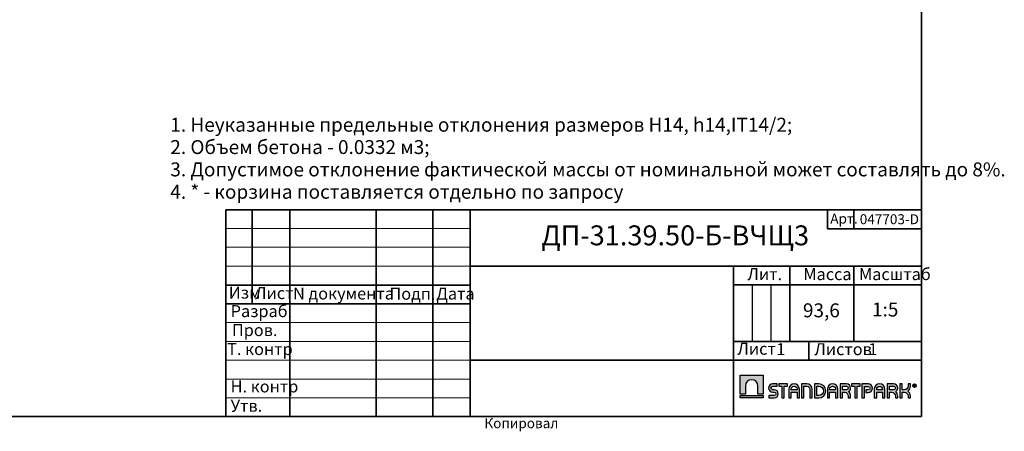
# Model space of a CAD drawing. Units: millimetres. Extents: x 8 to 437, y 1 to 291.
# Drawn here: x 175 to 437, y 1 to 110 of the extents above; entities that cross this region are included whole.
import ezdxf

# ---------------------------------------------------------------- set-up
doc = ezdxf.new("R2010")
doc.units = ezdxf.units.MM
doc.layers.add('FORMAT', color=7, linetype='Continuous')
doc.layers.add('STANDARTPARK', color=136, linetype='Continuous')
doc.styles.add('SLDTEXTSTYLE0', font='TXT', dxfattribs={"width": 0.7})
doc.styles.add('SLDTEXTSTYLE1', font='TXT', dxfattribs={"width": 0.7, "bigfont": 'bigfont'})

# ---------------------------------------------------------------- blocks, each defined once
blk = doc.blocks.new('SW_NOTE_0')
at = {"layer": 'FORMAT', "color": 0, "char_height": 3.7042, "attachment_point": 1, "style": 'SLDTEXTSTYLE1'}
for s, insert in [('1. Неуказанные предельные отклонения размеров H14, h14,IT14/2;', (0, 4.76)), ('2. Объем бетона - 0.0332 м3;', (0, -1.18)), ('3. Допустимое отклонение фактической массы от номинальной может составлять до 8%.', (0, -7.12)), ('4. * - корзина поставляется отдельно по запросу', (0, -13.06))]:
    blk.add_mtext(s, dxfattribs=dict(at, insert=insert))

msp = doc.modelspace()

# ---------------------------------------------------------------- hatches: boundary and pattern name
at = {"layer": 'STANDARTPARK'}
h = msp.add_hatch(color=256, dxfattribs=at)
edge = h.paths.add_edge_path(flags=0)
edge.add_spline(control_points=[(369.831692, 14.779059), (370.745881, 14.779059), (371.49399, 14.039785), (371.49399, 13.136293)], knot_values=[4, 4, 4, 4, 5, 5, 5, 5], weights=[1, 1, 1, 1], degree=3, periodic=0)
edge.add_line((371.49399, 13.136293), (371.49399, 11.010333))
edge.add_line((371.49399, 11.010333), (372.859047, 11.010333))
edge.add_line((372.859047, 11.010333), (372.859047, 16.021172))
edge.add_line((372.859047, 16.021172), (366.804337, 16.021172))
edge.add_line((366.804337, 16.021172), (366.804337, 11.010333))
edge.add_line((366.804337, 11.010333), (368.169394, 11.010333))
edge.add_line((368.169394, 11.010333), (368.169394, 13.136293))
edge.add_spline(control_points=[(368.169394, 13.136293), (368.169394, 14.039785), (368.917227, 14.779059), (369.831692, 14.779059)], knot_values=[5, 5, 5, 5, 6, 6, 6, 6], weights=[1, 1, 1, 1], degree=3, periodic=0)
h = msp.add_hatch(color=256, dxfattribs=at)
edge = h.paths.add_edge_path(flags=0)
edge.add_line((376.59848, 13.087964), (376.59848, 13.708504))
edge.add_line((376.59848, 13.708504), (375.412109, 13.708504))
edge.add_spline(control_points=[(375.412109, 13.708504), (374.808239, 13.708504), (374.316763, 13.220881), (374.316763, 12.622132)], knot_values=[7, 7, 7, 7, 8, 8, 8, 8], weights=[1, 1, 1, 1], degree=3, periodic=0)
edge.add_spline(control_points=[(374.316763, 12.622132), (374.316763, 12.023391), (374.808239, 11.518853), (375.412109, 11.518853)], knot_values=[8, 8, 8, 8, 9, 9, 9, 9], weights=[1, 1, 1, 1], degree=3, periodic=0)
edge.add_line((375.412109, 11.518853), (375.704424, 11.518853))
edge.add_line((375.704424, 11.518853), (375.813404, 11.518853))
edge.add_spline(control_points=[(375.813404, 11.518853), (376.075386, 11.518853), (376.28821, 11.309866), (376.28821, 11.053022)], knot_values=[11, 11, 11, 11, 12, 12, 12, 12], weights=[1, 1, 1, 1], degree=3, periodic=0)
edge.add_spline(control_points=[(376.28821, 11.053022), (376.28821, 10.796169), (376.075386, 10.58719), (375.813404, 10.58719)], knot_values=[12, 12, 12, 12, 13, 13, 13, 13], weights=[1, 1, 1, 1], degree=3, periodic=0)
edge.add_line((375.813404, 10.58719), (374.419761, 10.58719))
edge.add_line((374.419761, 10.58719), (374.419761, 9.966649))
edge.add_line((374.419761, 9.966649), (375.813404, 9.966649))
edge.add_spline(control_points=[(375.813404, 9.966649), (376.417274, 9.966649), (376.90875, 10.454281), (376.90875, 11.053022)], knot_values=[16, 16, 16, 16, 17, 17, 17, 17], weights=[1, 1, 1, 1], degree=3, periodic=0)
edge.add_spline(control_points=[(376.90875, 11.053022), (376.90875, 11.651763), (376.417274, 12.1563), (375.813404, 12.1563)], knot_values=[17, 17, 17, 17, 18, 18, 18, 18], weights=[1, 1, 1, 1], degree=3, periodic=0)
edge.add_line((375.813404, 12.1563), (375.704424, 12.1563))
edge.add_line((375.704424, 12.1563), (375.412109, 12.1563))
edge.add_spline(control_points=[(375.412109, 12.1563), (375.150127, 12.1563), (374.937304, 12.365287), (374.937304, 12.622132)], knot_values=[2, 2, 2, 2, 3, 3, 3, 3], weights=[1, 1, 1, 1], degree=3, periodic=0)
edge.add_spline(control_points=[(374.937304, 12.622132), (374.937304, 12.878985), (375.150127, 13.087964), (375.412109, 13.087964)], knot_values=[3, 3, 3, 3, 4, 4, 4, 4], weights=[1, 1, 1, 1], degree=3, periodic=0)
edge.add_line((375.412109, 13.087964), (376.59848, 13.087964))
for points in [[(379.369478, 13.705635), (377.032076, 13.705635), (377.032076, 13.093125), (377.894733, 13.093125), (377.894733, 9.958399), (378.507243, 9.958399), (378.507243, 13.093125), (379.369478, 13.093125)], [(396.390379, 13.093125), (397.253036, 13.093125), (397.253036, 9.958399), (397.865538, 9.958399), (397.865538, 13.093125), (398.727773, 13.093125), (398.727773, 13.705635), (396.390379, 13.705635)], [(366.804337, 9.966649), (372.859047, 9.966649), (372.859047, 10.592863), (366.804337, 10.592863)]]:
    msp.add_hatch(color=256, dxfattribs=at).paths.add_polyline_path(points, flags=0)
h = msp.add_hatch(color=256, dxfattribs=at)
edge = h.paths.add_edge_path(flags=0)
edge.add_line((382.521045, 9.958399), (382.521045, 12.305977))
edge.add_spline(control_points=[(382.521045, 12.305977), (382.521045, 13.077519), (381.892929, 13.705635), (381.120972, 13.705635)], knot_values=[8, 8, 8, 8, 9, 9, 9, 9], weights=[1, 1, 1, 1], degree=3, periodic=0)
edge.add_spline(control_points=[(381.120972, 13.705635), (380.34943, 13.705635), (379.721314, 13.077519), (379.721314, 12.305977)], knot_values=[0, 0, 0, 0, 1, 1, 1, 1], weights=[1, 1, 1, 1], degree=3, periodic=0)
edge.add_line((379.721314, 12.305977), (379.721314, 9.958399))
edge.add_line((379.721314, 9.958399), (380.333824, 9.958399))
edge.add_line((380.333824, 9.958399), (380.333824, 11.528802))
edge.add_spline(control_points=[(380.333824, 11.528802), (380.893916, 11.532281), (381.70479, 11.533468), (381.908543, 11.529908)], knot_values=[4, 4, 4, 4, 5, 5, 5, 5], weights=[1, 1, 1, 1], degree=3, periodic=0)
edge.add_line((381.908543, 11.529908), (381.908543, 9.958399))
edge.add_line((381.908543, 9.958399), (382.521045, 9.958399))
edge = h.paths.add_edge_path(flags=0)
edge.add_line((380.333824, 12.143255), (380.333824, 12.305977))
edge.add_spline(control_points=[(380.333824, 12.305977), (380.333824, 12.740053), (380.686904, 13.093125), (381.120972, 13.093125)], knot_values=[2, 2, 2, 2, 3, 3, 3, 3], weights=[1, 1, 1, 1], degree=3, periodic=0)
edge.add_spline(control_points=[(381.120972, 13.093125), (381.555463, 13.093125), (381.908543, 12.740053), (381.908543, 12.305977)], knot_values=[3, 3, 3, 3, 4, 4, 4, 4], weights=[1, 1, 1, 1], degree=3, periodic=0)
edge.add_line((381.908543, 12.305977), (381.908543, 12.142255))
edge.add_spline(control_points=[(381.908543, 12.142255), (381.714706, 12.148741), (380.948016, 12.14853), (380.333824, 12.143255)], knot_values=[0, 0, 0, 0, 1, 1, 1, 1], weights=[1, 1, 1, 1], degree=3, periodic=0)
h = msp.add_hatch(color=256, dxfattribs=at)
edge = h.paths.add_edge_path(flags=0)
edge.add_line((385.913038, 9.958399), (385.913038, 12.305977))
edge.add_spline(control_points=[(385.913038, 12.305977), (385.913038, 13.077519), (385.284922, 13.705635), (384.51338, 13.705635)], knot_values=[11, 11, 11, 11, 12, 12, 12, 12], weights=[1, 1, 1, 1], degree=3, periodic=0)
edge.add_line((384.51338, 13.705635), (383.721591, 13.705635))
edge.add_line((383.721591, 13.705635), (383.419985, 13.705635))
edge.add_line((383.419985, 13.705635), (383.11373, 13.705635))
edge.add_line((383.11373, 13.705635), (383.11373, 9.958399))
edge.add_line((383.11373, 9.958399), (383.726232, 9.958399))
edge.add_line((383.726232, 9.958399), (383.72233, 13.093125))
edge.add_line((383.72233, 13.093125), (384.51338, 13.093125))
edge.add_spline(control_points=[(384.51338, 13.093125), (384.947456, 13.093125), (385.300528, 12.740053), (385.300528, 12.305977)], knot_values=[7, 7, 7, 7, 8, 8, 8, 8], weights=[1, 1, 1, 1], degree=3, periodic=0)
edge.add_line((385.300528, 12.305977), (385.300528, 9.958399))
edge.add_line((385.300528, 9.958399), (385.913038, 9.958399))
h = msp.add_hatch(color=256, dxfattribs=at)
edge = h.paths.add_edge_path(flags=0)
edge.add_spline(control_points=[(387.692379, 9.958399), (388.722034, 9.958399), (389.559641, 10.796055), (389.559641, 11.825653)], knot_values=[5, 5, 5, 5, 6, 6, 6, 6], weights=[1, 1, 1, 1], degree=3, periodic=0)
edge.add_spline(control_points=[(389.559641, 11.825653), (389.559641, 12.854828), (388.722034, 13.698043), (387.692379, 13.698043)], knot_values=[6, 6, 6, 6, 7, 7, 7, 7], weights=[1, 1, 1, 1], degree=3, periodic=0)
edge.add_line((387.692379, 13.698043), (386.505715, 13.698043))
edge.add_line((386.505715, 13.698043), (386.505715, 9.958399))
edge.add_line((386.505715, 9.958399), (386.829673, 9.958399))
edge.add_line((386.829673, 9.958399), (387.126069, 9.958399))
edge.add_line((387.126069, 9.958399), (387.692379, 9.958399))
edge = h.paths.add_edge_path(flags=0)
edge.add_line((387.126069, 13.066205), (387.692379, 13.066205))
edge.add_spline(control_points=[(387.692379, 13.066205), (388.376927, 13.066205), (388.933305, 12.509779), (388.933305, 11.825653)], knot_values=[3, 3, 3, 3, 4, 4, 4, 4], weights=[1, 1, 1, 1], degree=3, periodic=0)
edge.add_spline(control_points=[(388.933305, 11.825653), (388.933305, 11.141137), (388.376927, 10.584702), (387.692379, 10.584702)], knot_values=[4, 4, 4, 4, 5, 5, 5, 5], weights=[1, 1, 1, 1], degree=3, periodic=0)
edge.add_line((387.692379, 10.584702), (387.126069, 10.584702))
edge.add_line((387.126069, 10.584702), (387.126069, 13.066205))
h = msp.add_hatch(color=256, dxfattribs=at)
edge = h.paths.add_edge_path(flags=0)
edge.add_spline(control_points=[(392.763666, 12.305977), (392.763666, 13.077519), (392.13555, 13.705635), (391.363585, 13.705635)], knot_values=[8, 8, 8, 8, 9, 9, 9, 9], weights=[1, 1, 1, 1], degree=3, periodic=0)
edge.add_spline(control_points=[(391.363585, 13.705635), (390.592051, 13.705635), (389.963935, 13.077519), (389.963935, 12.305977)], knot_values=[0, 0, 0, 0, 1, 1, 1, 1], weights=[1, 1, 1, 1], degree=3, periodic=0)
edge.add_line((389.963935, 12.305977), (389.963935, 9.958399))
edge.add_line((389.963935, 9.958399), (390.576445, 9.958399))
edge.add_line((390.576445, 9.958399), (390.576445, 11.527721))
edge.add_spline(control_points=[(390.576445, 11.527721), (391.100783, 11.53207), (391.926108, 11.533833), (392.151156, 11.529908)], knot_values=[4, 4, 4, 4, 5, 5, 5, 5], weights=[1, 1, 1, 1], degree=3, periodic=0)
edge.add_line((392.151156, 11.529908), (392.151156, 9.958399))
edge.add_line((392.151156, 9.958399), (392.763666, 9.958399))
edge.add_line((392.763666, 9.958399), (392.763666, 12.305977))
edge = h.paths.add_edge_path(flags=0)
edge.add_line((390.576445, 12.141621), (390.576445, 12.305977))
edge.add_spline(control_points=[(390.576445, 12.305977), (390.576445, 12.740053), (390.929517, 13.093125), (391.363585, 13.093125)], knot_values=[2, 2, 2, 2, 3, 3, 3, 3], weights=[1, 1, 1, 1], degree=3, periodic=0)
edge.add_spline(control_points=[(391.363585, 13.093125), (391.798084, 13.093125), (392.151156, 12.740053), (392.151156, 12.305977)], knot_values=[3, 3, 3, 3, 4, 4, 4, 4], weights=[1, 1, 1, 1], degree=3, periodic=0)
edge.add_line((392.151156, 12.305977), (392.151156, 12.142255))
edge.add_spline(control_points=[(392.151156, 12.142255), (391.938974, 12.149351), (391.18789, 12.148424), (390.576445, 12.141621)], knot_values=[0, 0, 0, 0, 1, 1, 1, 1], weights=[1, 1, 1, 1], degree=3, periodic=0)
h = msp.add_hatch(color=256, dxfattribs=at)
edge = h.paths.add_edge_path(flags=0)
edge.add_line((396.145531, 9.958399), (396.145531, 10.445356))
edge.add_spline(control_points=[(396.145531, 10.445356), (396.145531, 10.925038), (395.941364, 11.355993), (395.61813, 11.663012)], knot_values=[12, 12, 12, 12, 13, 13, 13, 13], weights=[1, 1, 1, 1], degree=3, periodic=0)
edge.add_spline(control_points=[(395.61813, 11.663012), (395.933033, 11.856426), (396.145531, 12.201012), (396.145531, 12.596829)], knot_values=[13, 13, 13, 13, 14, 14, 14, 14], weights=[1, 1, 1, 1], degree=3, periodic=0)
edge.add_spline(control_points=[(396.145531, 12.596829), (396.145531, 13.202528), (395.652617, 13.695451), (395.046853, 13.695451)], knot_values=[0, 0, 0, 0, 1, 1, 1, 1], weights=[1, 1, 1, 1], degree=3, periodic=0)
edge.add_line((395.046853, 13.695451), (393.356343, 13.695451))
edge.add_line((393.356343, 13.695451), (393.356343, 13.273006))
edge.add_line((393.356343, 13.273006), (393.356343, 13.075244))
edge.add_line((393.356343, 13.075244), (393.356343, 9.958399))
edge.add_line((393.356343, 9.958399), (393.97655, 9.958399))
edge.add_line((393.97655, 9.958399), (393.97655, 11.498233))
edge.add_line((393.97655, 11.498233), (394.567334, 11.498233))
edge.add_spline(control_points=[(394.567334, 11.498233), (395.103701, 11.444368), (395.525324, 10.995662), (395.525324, 10.445356)], knot_values=[8, 8, 8, 8, 9, 9, 9, 9], weights=[1, 1, 1, 1], degree=3, periodic=0)
edge.add_line((395.525324, 10.445356), (395.525324, 9.958399))
edge.add_line((395.525324, 9.958399), (396.145531, 9.958399))
edge = h.paths.add_edge_path(flags=0)
edge.add_line((395.046853, 12.11844), (394.567228, 12.11844))
edge.add_spline(control_points=[(394.567228, 12.11844), (394.532318, 12.120675), (394.028334, 12.12877), (393.97655, 12.129063)], knot_values=[1, 1, 1, 1, 2, 2, 2, 2], weights=[1, 1, 1, 1], degree=3, periodic=0)
edge.add_line((393.97655, 12.129063), (393.97655, 13.075244))
edge.add_line((393.97655, 13.075244), (395.046853, 13.075244))
edge.add_spline(control_points=[(395.046853, 13.075244), (395.310924, 13.075244), (395.525324, 12.860819), (395.525324, 12.596829)], knot_values=[4, 4, 4, 4, 5, 5, 5, 5], weights=[1, 1, 1, 1], degree=3, periodic=0)
edge.add_spline(control_points=[(395.525324, 12.596829), (395.525324, 12.332865), (395.310924, 12.11844), (395.046853, 12.11844)], knot_values=[5, 5, 5, 5, 6, 6, 6, 6], weights=[1, 1, 1, 1], degree=3, periodic=0)
h = msp.add_hatch(color=256, dxfattribs=at)
edge = h.paths.add_edge_path(flags=0)
edge.add_spline(control_points=[(400.861446, 13.034067), (401.113219, 13.034067), (401.317955, 12.829339), (401.317955, 12.577566)], knot_values=[5, 5, 5, 5, 6, 6, 6, 6], weights=[1, 1, 1, 1], degree=3, periodic=0)
edge.add_spline(control_points=[(401.317955, 12.577566), (401.317955, 12.325793), (401.113219, 12.121049), (400.861446, 12.121049)], knot_values=[6, 6, 6, 6, 7, 7, 7, 7], weights=[1, 1, 1, 1], degree=3, periodic=0)
edge.add_line((400.861446, 12.121049), (400.155846, 12.121049))
edge.add_line((400.155846, 12.121049), (400.155846, 11.45587))
edge.add_line((400.155846, 11.45587), (400.861446, 11.45587))
edge.add_spline(control_points=[(400.861446, 11.45587), (401.479995, 11.45587), (401.98315, 11.959009), (401.98315, 12.577566)], knot_values=[10, 10, 10, 10, 11, 11, 11, 11], weights=[1, 1, 1, 1], degree=3, periodic=0)
edge.add_spline(control_points=[(401.98315, 12.577566), (401.98315, 13.196123), (401.479995, 13.699263), (400.861446, 13.699263)], knot_values=[11, 11, 11, 11, 12, 12, 12, 12], weights=[1, 1, 1, 1], degree=3, periodic=0)
edge.add_line((400.861446, 13.699263), (399.166132, 13.699263))
edge.add_line((399.166132, 13.699263), (399.16284, 9.958399))
edge.add_line((399.16284, 9.958399), (399.828036, 9.958399))
edge.add_line((399.828036, 9.958399), (399.828036, 13.034067))
edge.add_line((399.828036, 13.034067), (400.861446, 13.034067))
h = msp.add_hatch(color=256, dxfattribs=at)
edge = h.paths.add_edge_path(flags=0)
edge.add_line((405.293742, 9.958399), (405.293742, 12.267906))
edge.add_spline(control_points=[(405.293742, 12.267906), (405.293742, 13.05763), (404.65115, 13.70023), (403.861442, 13.70023)], knot_values=[8, 8, 8, 8, 9, 9, 9, 9], weights=[1, 1, 1, 1], degree=3, periodic=0)
edge.add_spline(control_points=[(403.861442, 13.70023), (403.071498, 13.70023), (402.428906, 13.05763), (402.428906, 12.267906)], knot_values=[0, 0, 0, 0, 1, 1, 1, 1], weights=[1, 1, 1, 1], degree=3, periodic=0)
edge.add_line((402.428906, 12.267906), (402.428906, 9.958399))
edge.add_line((402.428906, 9.958399), (403.094102, 9.958399))
edge.add_line((403.094102, 9.958399), (403.094102, 11.461397))
edge.add_line((403.094102, 11.461397), (404.628554, 11.461397))
edge.add_line((404.628554, 11.461397), (404.628554, 9.958399))
edge.add_line((404.628554, 9.958399), (405.293742, 9.958399))
edge = h.paths.add_edge_path(flags=0)
edge.add_spline(control_points=[(403.094102, 12.267906), (403.094102, 12.690846), (403.438274, 13.035034), (403.861442, 13.035034)], knot_values=[2, 2, 2, 2, 3, 3, 3, 3], weights=[1, 1, 1, 1], degree=3, periodic=0)
edge.add_spline(control_points=[(403.861442, 13.035034), (404.284374, 13.035034), (404.628554, 12.690846), (404.628554, 12.267906)], knot_values=[3, 3, 3, 3, 4, 4, 4, 4], weights=[1, 1, 1, 1], degree=3, periodic=0)
edge.add_line((404.628554, 12.267906), (404.628554, 12.122008))
edge.add_line((404.628554, 12.122008), (403.094102, 12.122008))
edge.add_line((403.094102, 12.122008), (403.094102, 12.267906))
h = msp.add_hatch(color=256, dxfattribs=at)
edge = h.paths.add_edge_path(flags=0)
edge.add_spline(control_points=[(408.678208, 10.426613), (408.678208, 10.909505), (408.472692, 11.343329), (408.147336, 11.652405)], knot_values=[12, 12, 12, 12, 13, 13, 13, 13], weights=[1, 1, 1, 1], degree=3, periodic=0)
edge.add_spline(control_points=[(408.147336, 11.652405), (408.464344, 11.847095), (408.678208, 12.19399), (408.678208, 12.59244)], knot_values=[13, 13, 13, 13, 14, 14, 14, 14], weights=[1, 1, 1, 1], degree=3, periodic=0)
edge.add_spline(control_points=[(408.678208, 12.59244), (408.678208, 13.202162), (408.18201, 13.698369), (407.572321, 13.698369)], knot_values=[0, 0, 0, 0, 1, 1, 1, 1], weights=[1, 1, 1, 1], degree=3, periodic=0)
edge.add_line((407.572321, 13.698369), (405.870431, 13.698369))
edge.add_line((405.870431, 13.698369), (405.870431, 13.273103))
edge.add_line((405.870431, 13.273103), (405.870431, 13.074024))
edge.add_line((405.870431, 13.074024), (405.870431, 9.958399))
edge.add_line((405.870431, 9.958399), (406.494767, 9.958399))
edge.add_line((406.494767, 9.958399), (406.494767, 11.486537))
edge.add_line((406.494767, 11.486537), (407.089542, 11.486537))
edge.add_spline(control_points=[(407.089542, 11.486537), (407.629485, 11.43229), (408.053929, 10.980601), (408.053929, 10.426613)], knot_values=[8, 8, 8, 8, 9, 9, 9, 9], weights=[1, 1, 1, 1], degree=3, periodic=0)
edge.add_line((408.053929, 10.426613), (408.053929, 9.958399))
edge.add_line((408.053929, 9.958399), (408.678208, 9.958399))
edge.add_line((408.678208, 9.958399), (408.678208, 10.426613))
edge = h.paths.add_edge_path(flags=0)
edge.add_line((407.572321, 12.110856), (407.089428, 12.110856))
edge.add_spline(control_points=[(407.089428, 12.110856), (407.061151, 12.112669), (406.661538, 12.118334), (406.494767, 12.12061)], knot_values=[1, 1, 1, 1, 2, 2, 2, 2], weights=[1, 1, 1, 1], degree=3, periodic=0)
edge.add_line((406.494767, 12.12061), (406.494767, 13.074024))
edge.add_line((406.494767, 13.074024), (407.572321, 13.074024))
edge.add_spline(control_points=[(407.572321, 13.074024), (407.838009, 13.074024), (408.053929, 12.858185), (408.053929, 12.59244)], knot_values=[4, 4, 4, 4, 5, 5, 5, 5], weights=[1, 1, 1, 1], degree=3, periodic=0)
edge.add_spline(control_points=[(408.053929, 12.59244), (408.053929, 12.326712), (407.838009, 12.110856), (407.572321, 12.110856)], knot_values=[5, 5, 5, 5, 6, 6, 6, 6], weights=[1, 1, 1, 1], degree=3, periodic=0)
h = msp.add_hatch(color=256, dxfattribs=at)
edge = h.paths.add_edge_path(flags=0)
edge.add_line((412.049418, 9.958399), (412.049418, 10.446185))
edge.add_spline(control_points=[(412.049418, 10.446185), (412.049418, 10.999621), (411.779991, 11.490292), (411.366772, 11.79805)], knot_values=[17, 17, 17, 17, 18, 18, 18, 18], weights=[1, 1, 1, 1], degree=3, periodic=0)
edge.add_spline(control_points=[(411.366772, 11.79805), (411.778837, 12.087074), (412.049418, 12.564821), (412.049418, 13.105317)], knot_values=[18, 18, 18, 18, 19, 19, 19, 19], weights=[1, 1, 1, 1], degree=3, periodic=0)
edge.add_line((412.049418, 13.105317), (412.049418, 13.700214))
edge.add_line((412.049418, 13.700214), (411.428122, 13.700214))
edge.add_line((411.428122, 13.700214), (411.428122, 13.105317))
edge.add_spline(control_points=[(411.428122, 13.105317), (411.428122, 12.567504), (410.990421, 12.129795), (410.452648, 12.129795)], knot_values=[3, 3, 3, 3, 4, 4, 4, 4], weights=[1, 1, 1, 1], degree=3, periodic=0)
edge.add_line((410.452648, 12.129795), (410.422046, 12.129795))
edge.add_spline(control_points=[(410.422046, 12.129795), (410.402173, 12.130494), (410.382804, 12.132802), (410.362785, 12.132802)], knot_values=[5, 5, 5, 5, 6, 6, 6, 6], weights=[1, 1, 1, 1], degree=3, periodic=0)
edge.add_line((410.362785, 12.132802), (409.892117, 12.132802))
edge.add_line((409.892117, 12.132802), (409.892117, 13.700214))
edge.add_line((409.892117, 13.700214), (409.270886, 13.700214))
edge.add_line((409.270886, 13.700214), (409.270886, 9.958416))
edge.add_line((409.270886, 9.958416), (409.892117, 9.958416))
edge.add_line((409.892117, 9.958416), (409.892117, 11.508547))
edge.add_line((409.892117, 11.508547), (410.392526, 11.508547))
edge.add_spline(control_points=[(410.392526, 11.508547), (410.96594, 11.492381), (411.428122, 11.02346), (411.428122, 10.446185)], knot_values=[13, 13, 13, 13, 14, 14, 14, 14], weights=[1, 1, 1, 1], degree=3, periodic=0)
edge.add_line((411.428122, 10.446185), (411.428122, 9.958399))
edge.add_line((411.428122, 9.958399), (412.049418, 9.958399))
h = msp.add_hatch(color=256, dxfattribs=at)
edge = h.paths.add_edge_path(flags=0)
edge.add_spline(control_points=[(413.141244, 12.757699), (413.400641, 12.757699), (413.611701, 12.968759), (413.611701, 13.487634), (413.400641, 13.698686), (413.141244, 13.698686)], knot_values=[2, 2, 2, 2, 3, 3, 4, 4, 4, 4], weights=[1, 1, 1, 1, 1, 1], degree=3, periodic=0)
edge.add_spline(control_points=[(413.141244, 13.698686), (412.881766, 13.698686), (412.670714, 13.487634), (412.670714, 12.968759), (412.881766, 12.757699), (413.141244, 12.757699)], knot_values=[0, 0, 0, 0, 1, 1, 2, 2, 2, 2], weights=[1, 1, 1, 1, 1, 1], degree=3, periodic=0)
edge = h.paths.add_edge_path(flags=0)
edge.add_spline(control_points=[(413.141244, 12.838979), (412.926616, 12.838979), (412.751994, 13.01356), (412.751994, 13.442824), (412.926616, 13.617406), (413.141244, 13.617406)], knot_values=[0, 0, 0, 0, 1, 1, 2, 2, 2, 2], weights=[1, 1, 1, 1, 1, 1], degree=3, periodic=0)
edge.add_spline(control_points=[(413.141244, 13.617406), (413.355872, 13.617406), (413.530421, 13.442824), (413.530421, 13.01356), (413.355872, 12.838979), (413.141244, 12.838979)], knot_values=[2, 2, 2, 2, 3, 3, 4, 4, 4, 4], weights=[1, 1, 1, 1, 1, 1], degree=3, periodic=0)
h = msp.add_hatch(color=256, dxfattribs=at)
edge = h.paths.add_edge_path(flags=0)
edge.add_spline(control_points=[(413.258881, 13.204471), (413.30161, 13.230716), (413.33044, 13.277476), (413.33044, 13.331178)], knot_values=[13, 13, 13, 13, 14, 14, 14, 14], weights=[1, 1, 1, 1], degree=3, periodic=0)
edge.add_spline(control_points=[(413.33044, 13.331178), (413.33044, 13.413368), (413.263555, 13.480254), (413.181372, 13.480254)], knot_values=[0, 0, 0, 0, 1, 1, 1, 1], weights=[1, 1, 1, 1], degree=3, periodic=0)
edge.add_line((413.181372, 13.480254), (412.951976, 13.480254))
edge.add_line((412.951976, 13.480254), (412.951976, 13.422927))
edge.add_line((412.951976, 13.422927), (412.951976, 13.396096))
edge.add_line((412.951976, 13.396096), (412.951976, 12.976139))
edge.add_line((412.951976, 12.976139), (413.036133, 12.976139))
edge.add_line((413.036133, 12.976139), (413.036133, 13.182119))
edge.add_line((413.036133, 13.182119), (413.1163, 13.182119))
edge.add_spline(control_points=[(413.1163, 13.182119), (413.189078, 13.174803), (413.246291, 13.113917), (413.246291, 13.039245)], knot_values=[8, 8, 8, 8, 9, 9, 9, 9], weights=[1, 1, 1, 1], degree=3, periodic=0)
edge.add_line((413.246291, 13.039245), (413.246291, 12.976139))
edge.add_line((413.246291, 12.976139), (413.33044, 12.976139))
edge.add_line((413.33044, 12.976139), (413.33044, 13.039245))
edge.add_spline(control_points=[(413.33044, 13.039245), (413.33044, 13.104334), (413.30274, 13.162815), (413.258881, 13.204471)], knot_values=[12, 12, 12, 12, 13, 13, 13, 13], weights=[1, 1, 1, 1], degree=3, periodic=0)
edge = h.paths.add_edge_path(flags=0)
edge.add_line((413.181372, 13.266268), (413.116283, 13.266268))
edge.add_spline(control_points=[(413.116283, 13.266268), (413.112471, 13.266512), (413.058607, 13.267276), (413.036133, 13.267585)], knot_values=[1, 1, 1, 1, 2, 2, 2, 2], weights=[1, 1, 1, 1], degree=3, periodic=0)
edge.add_line((413.036133, 13.267585), (413.036133, 13.396096))
edge.add_line((413.036133, 13.396096), (413.181372, 13.396096))
edge.add_spline(control_points=[(413.181372, 13.396096), (413.217184, 13.396096), (413.246291, 13.366998), (413.246291, 13.331178)], knot_values=[4, 4, 4, 4, 5, 5, 5, 5], weights=[1, 1, 1, 1], degree=3, periodic=0)
edge.add_spline(control_points=[(413.246291, 13.331178), (413.246291, 13.295366), (413.217184, 13.266268), (413.181372, 13.266268)], knot_values=[5, 5, 5, 5, 6, 6, 6, 6], weights=[1, 1, 1, 1], degree=3, periodic=0)

# ---------------------------------------------------------------- linework, layer by layer
at = {"layer": 'FORMAT', "color": 7, "lineweight": 35}
for p, q in [((415, 291), (415, 5)), ((230, 60), (230, 4.977585)), ((230, 60), (230, 34.977585)), ((237, 35), (237, 60)), ((247, 60), (247, 5)), ((270, 5), (270, 60)), ((285, 60), (285, 5)), ((295, 4.977585), (295, 59.977585)), ((295, 44.977585), (295, 59.977585)), ((294.9999, 45), (414.9999, 45)), ((364.9999, 5), (364.9999, 45)), ((379.9999, 45), (379.9999, 25.04483)), ((396.9999, 45), (396.9999, 25.04483)), ((295, 39.977585), (230, 39.977585)), ((295, 34.977585), (295, 39.977585)), ((364.9999, 40), (414.9999, 40)), ((230, 34.977585), (295, 34.977585)), ((384.9999, 20.022415), (384.9999, 25)), ((384.9999, 25), (414.9999, 25)), ((384.9999, 20.022415), (384.9999, 25)), ((295, 20), (415, 20)), ((295, 20), (295, 4.977585)), ((20, 5), (415, 5)), ((230, 5), (415, 5))]:
    msp.add_line(p, q, dxfattribs=at)
at = {"layer": 'FORMAT', "lineweight": 35}
for p, q in [((230, 60), (415, 60)), ((390, 54.932755), (390, 59.840837)), ((397, 59.836862), (397, 54.932755)), ((397, 54.932755), (390, 54.932755)), ((397, 54.932755), (415, 54.932755)), ((384.9999, 25), (364.9999, 25))]:
    msp.add_line(p, q, dxfattribs=at)
at = {"layer": 'FORMAT', "color": 7, "lineweight": 18}
for p, q in [((230, 55), (295, 55)), ((230, 50), (295, 50)), ((295, 44.977585), (230, 44.977585)), ((230, 30), (295, 30)), ((230, 25), (295, 25)), ((230, 20), (295, 20)), ((230, 15), (295, 15)), ((230, 10), (295, 10))]:
    msp.add_line(p, q, dxfattribs=at)
at = {"layer": 'FORMAT'}
for p, q in [((369.9999, 40), (369.9999, 25)), ((374.97577, 40), (374.97577, 25))]:
    msp.add_line(p, q, dxfattribs=at)
at = {"layer": 'STANDARTPARK', "linetype": 'Continuous'}
for p, q in [((366.804337, 16.021172), (372.859047, 16.021172)), ((366.804337, 11.010333), (366.804337, 16.021172)), ((372.859047, 16.021172), (372.859047, 11.010333)), ((368.169394, 13.136293), (368.169394, 11.010333)), ((371.49399, 11.010333), (371.49399, 13.136293)), ((376.59848, 13.708504), (375.412109, 13.708504)), ((376.59848, 13.087964), (376.59848, 13.708504)), ((379.369478, 13.705635), (377.032076, 13.705635)), ((377.032076, 13.705635), (377.032076, 13.093125)), ((379.369478, 13.093125), (379.369478, 13.705635)), ((383.419985, 13.705635), (383.11373, 13.705635)), ((383.11373, 13.705635), (383.11373, 9.958399)), ((383.721591, 13.705635), (383.419985, 13.705635)), ((384.51338, 13.705635), (383.721591, 13.705635)), ((387.692379, 13.698043), (386.505715, 13.698043)), ((386.505715, 13.698043), (386.505715, 9.958399)), ((393.356343, 13.695451), (393.356343, 13.273006)), ((395.046853, 13.695451), (393.356343, 13.695451)), ((393.356343, 13.273006), (393.356343, 13.075244)), ((396.390379, 13.705635), (396.390379, 13.093125)), ((398.727773, 13.705635), (396.390379, 13.705635)), ((398.727773, 13.093125), (398.727773, 13.705635)), ((399.166132, 13.699263), (399.16284, 9.958399)), ((400.861446, 13.699263), (399.166132, 13.699263)), ((405.870431, 13.698369), (405.870431, 13.273103)), ((407.572321, 13.698369), (405.870431, 13.698369)), ((405.870431, 13.273103), (405.870431, 13.074024)), ((409.270886, 13.700214), (409.270886, 9.958416)), ((409.892117, 13.700214), (409.270886, 13.700214)), ((409.892117, 12.132802), (409.892117, 13.700214)), ((412.049418, 13.700214), (411.428122, 13.700214)), ((411.428122, 13.700214), (411.428122, 13.105317)), ((412.049418, 13.105317), (412.049418, 13.700214)), ((413.181372, 13.480254), (412.951976, 13.480254)), ((412.951976, 13.480254), (412.951976, 13.422927)), ((412.951976, 13.422927), (412.951976, 13.396096)), ((412.951976, 13.396096), (412.951976, 12.976139)), ((413.036133, 13.396096), (413.181372, 13.396096)), ((413.036133, 13.267585), (413.036133, 13.396096)), ((413.036133, 12.976139), (413.036133, 13.182119)), ((413.036133, 13.182119), (413.1163, 13.182119)), ((413.181372, 13.266268), (413.116283, 13.266268)), ((368.169394, 11.010333), (366.804337, 11.010333)), ((366.804337, 9.966649), (366.804337, 10.592863)), ((366.804337, 10.592863), (372.859047, 10.592863)), ((372.859047, 11.010333), (371.49399, 11.010333)), ((372.859047, 10.592863), (372.859047, 9.966649)), ((374.419761, 10.58719), (374.419761, 9.966649)), ((375.813404, 10.58719), (374.419761, 10.58719)), ((375.412109, 13.087964), (376.59848, 13.087964)), ((375.704424, 12.1563), (375.412109, 12.1563)), ((375.412109, 11.518853), (375.704424, 11.518853)), ((375.813404, 12.1563), (375.704424, 12.1563)), ((375.704424, 11.518853), (375.813404, 11.518853)), ((377.032076, 13.093125), (377.894733, 13.093125)), ((377.894733, 13.093125), (377.894733, 9.958399)), ((378.507243, 13.093125), (379.369478, 13.093125)), ((378.507243, 9.958399), (378.507243, 13.093125)), ((379.721314, 12.305977), (379.721314, 9.958399)), ((380.333824, 12.143255), (380.333824, 12.305977)), ((380.333824, 9.958399), (380.333824, 11.528802)), ((381.908543, 12.305977), (381.908543, 12.142255)), ((381.908543, 11.529908), (381.908543, 9.958399)), ((382.521045, 9.958399), (382.521045, 12.305977)), ((383.726232, 9.958399), (383.72233, 13.093125)), ((383.72233, 13.093125), (384.51338, 13.093125)), ((385.300528, 12.305977), (385.300528, 9.958399)), ((385.913038, 9.958399), (385.913038, 12.305977)), ((387.126069, 13.066205), (387.692379, 13.066205)), ((387.126069, 10.584702), (387.126069, 13.066205)), ((387.692379, 10.584702), (387.126069, 10.584702)), ((389.963935, 12.305977), (389.963935, 9.958399)), ((390.576445, 12.141621), (390.576445, 12.305977)), ((390.576445, 9.958399), (390.576445, 11.527721)), ((392.151156, 12.305977), (392.151156, 12.142255)), ((392.151156, 11.529908), (392.151156, 9.958399)), ((392.763666, 9.958399), (392.763666, 12.305977)), ((393.356343, 13.075244), (393.356343, 9.958399)), ((393.97655, 13.075244), (395.046853, 13.075244)), ((393.97655, 12.129063), (393.97655, 13.075244)), ((393.97655, 9.958399), (393.97655, 11.498233)), ((393.97655, 11.498233), (394.567334, 11.498233)), ((395.046853, 12.11844), (394.567228, 12.11844)), ((396.390379, 13.093125), (397.253036, 13.093125)), ((397.253036, 13.093125), (397.253036, 9.958399)), ((397.865538, 13.093125), (398.727773, 13.093125)), ((397.865538, 9.958399), (397.865538, 13.093125)), ((399.828036, 13.034067), (400.861446, 13.034067)), ((399.828036, 9.958399), (399.828036, 13.034067)), ((400.861446, 12.121049), (400.155846, 12.121049)), ((400.155846, 12.121049), (400.155846, 11.45587)), ((400.155846, 11.45587), (400.861446, 11.45587)), ((402.428906, 12.267906), (402.428906, 9.958399)), ((403.094102, 12.122008), (403.094102, 12.267906)), ((404.628554, 12.122008), (403.094102, 12.122008)), ((403.094102, 9.958399), (403.094102, 11.461397)), ((403.094102, 11.461397), (404.628554, 11.461397)), ((404.628554, 12.267906), (404.628554, 12.122008)), ((404.628554, 11.461397), (404.628554, 9.958399)), ((405.293742, 9.958399), (405.293742, 12.267906)), ((405.870431, 13.074024), (405.870431, 9.958399)), ((406.494767, 13.074024), (407.572321, 13.074024)), ((406.494767, 12.12061), (406.494767, 13.074024)), ((406.494767, 11.486537), (407.089542, 11.486537)), ((406.494767, 9.958399), (406.494767, 11.486537)), ((407.572321, 12.110856), (407.089428, 12.110856)), ((410.362785, 12.132802), (409.892117, 12.132802)), ((409.892117, 11.508547), (410.392526, 11.508547)), ((409.892117, 9.958416), (409.892117, 11.508547)), ((410.452648, 12.129795), (410.422046, 12.129795)), ((412.951976, 12.976139), (413.036133, 12.976139)), ((413.246291, 13.039245), (413.246291, 12.976139)), ((413.246291, 12.976139), (413.33044, 12.976139)), ((413.33044, 12.976139), (413.33044, 13.039245)), ((372.859047, 9.966649), (366.804337, 9.966649)), ((374.419761, 9.966649), (375.813404, 9.966649)), ((377.894733, 9.958399), (378.507243, 9.958399)), ((379.721314, 9.958399), (380.333824, 9.958399)), ((381.908543, 9.958399), (382.521045, 9.958399)), ((383.11373, 9.958399), (383.726232, 9.958399)), ((385.300528, 9.958399), (385.913038, 9.958399)), ((386.505715, 9.958399), (386.829673, 9.958399)), ((386.829673, 9.958399), (387.126069, 9.958399)), ((387.126069, 9.958399), (387.692379, 9.958399)), ((389.963935, 9.958399), (390.576445, 9.958399)), ((392.151156, 9.958399), (392.763666, 9.958399)), ((393.356343, 9.958399), (393.97655, 9.958399)), ((395.525324, 10.445356), (395.525324, 9.958399)), ((395.525324, 9.958399), (396.145531, 9.958399)), ((396.145531, 9.958399), (396.145531, 10.445356)), ((397.253036, 9.958399), (397.865538, 9.958399)), ((399.16284, 9.958399), (399.828036, 9.958399)), ((402.428906, 9.958399), (403.094102, 9.958399)), ((404.628554, 9.958399), (405.293742, 9.958399)), ((405.870431, 9.958399), (406.494767, 9.958399)), ((408.053929, 10.426613), (408.053929, 9.958399)), ((408.053929, 9.958399), (408.678208, 9.958399)), ((408.678208, 9.958399), (408.678208, 10.426613)), ((409.270886, 9.958416), (409.892117, 9.958416)), ((411.428122, 10.446185), (411.428122, 9.958399)), ((411.428122, 9.958399), (412.049418, 9.958399)), ((412.049418, 9.958399), (412.049418, 10.446185))]:
    msp.add_line(p, q, dxfattribs=at)
at = {"layer": 'STANDARTPARK'}
for points in [[(369.831692, 14.779059), (368.917227, 14.779059), (368.169394, 14.039785), (368.169394, 13.136293)], [(371.49399, 13.136293), (371.49399, 14.039785), (370.745881, 14.779059), (369.831692, 14.779059)], [(375.412109, 13.708504), (374.808239, 13.708504), (374.316763, 13.220881), (374.316763, 12.622132)], [(381.120972, 13.705635), (380.34943, 13.705635), (379.721314, 13.077519), (379.721314, 12.305977)], [(382.521045, 12.305977), (382.521045, 13.077519), (381.892929, 13.705635), (381.120972, 13.705635)], [(385.913038, 12.305977), (385.913038, 13.077519), (385.284922, 13.705635), (384.51338, 13.705635)], [(389.559641, 11.825653), (389.559641, 12.854828), (388.722034, 13.698043), (387.692379, 13.698043)], [(391.363585, 13.705635), (390.592051, 13.705635), (389.963935, 13.077519), (389.963935, 12.305977)], [(392.763666, 12.305977), (392.763666, 13.077519), (392.13555, 13.705635), (391.363585, 13.705635)], [(396.145531, 12.596829), (396.145531, 13.202528), (395.652617, 13.695451), (395.046853, 13.695451)], [(401.98315, 12.577566), (401.98315, 13.196123), (401.479995, 13.699263), (400.861446, 13.699263)], [(403.861442, 13.70023), (403.071498, 13.70023), (402.428906, 13.05763), (402.428906, 12.267906)], [(405.293742, 12.267906), (405.293742, 13.05763), (404.65115, 13.70023), (403.861442, 13.70023)], [(408.678208, 12.59244), (408.678208, 13.202162), (408.18201, 13.698369), (407.572321, 13.698369)], [(411.428122, 13.105317), (411.428122, 12.567504), (410.990421, 12.129795), (410.452648, 12.129795)], [(411.366772, 11.79805), (411.778837, 12.087074), (412.049418, 12.564821), (412.049418, 13.105317)], [(413.116283, 13.266268), (413.112471, 13.266512), (413.058607, 13.267276), (413.036133, 13.267585)], [(413.1163, 13.182119), (413.189078, 13.174803), (413.246291, 13.113917), (413.246291, 13.039245)], [(413.33044, 13.331178), (413.33044, 13.413368), (413.263555, 13.480254), (413.181372, 13.480254)], [(413.181372, 13.396096), (413.217184, 13.396096), (413.246291, 13.366998), (413.246291, 13.331178)], [(413.246291, 13.331178), (413.246291, 13.295366), (413.217184, 13.266268), (413.181372, 13.266268)], [(413.258881, 13.204471), (413.30161, 13.230716), (413.33044, 13.277476), (413.33044, 13.331178)], [(413.33044, 13.039245), (413.33044, 13.104334), (413.30274, 13.162815), (413.258881, 13.204471)], [(374.316763, 12.622132), (374.316763, 12.023391), (374.808239, 11.518853), (375.412109, 11.518853)], [(374.937304, 12.622132), (374.937304, 12.878985), (375.150127, 13.087964), (375.412109, 13.087964)], [(375.412109, 12.1563), (375.150127, 12.1563), (374.937304, 12.365287), (374.937304, 12.622132)], [(376.90875, 11.053022), (376.90875, 11.651763), (376.417274, 12.1563), (375.813404, 12.1563)], [(375.813404, 11.518853), (376.075386, 11.518853), (376.28821, 11.309866), (376.28821, 11.053022)], [(375.813404, 9.966649), (376.417274, 9.966649), (376.90875, 10.454281), (376.90875, 11.053022)], [(376.28821, 11.053022), (376.28821, 10.796169), (376.075386, 10.58719), (375.813404, 10.58719)], [(380.333824, 12.305977), (380.333824, 12.740053), (380.686904, 13.093125), (381.120972, 13.093125)], [(381.908543, 12.142255), (381.714706, 12.148741), (380.948016, 12.14853), (380.333824, 12.143255)], [(380.333824, 11.528802), (380.893916, 11.532281), (381.70479, 11.533468), (381.908543, 11.529908)], [(381.120972, 13.093125), (381.555463, 13.093125), (381.908543, 12.740053), (381.908543, 12.305977)], [(384.51338, 13.093125), (384.947456, 13.093125), (385.300528, 12.740053), (385.300528, 12.305977)], [(387.692379, 13.066205), (388.376927, 13.066205), (388.933305, 12.509779), (388.933305, 11.825653)], [(387.692379, 9.958399), (388.722034, 9.958399), (389.559641, 10.796055), (389.559641, 11.825653)], [(388.933305, 11.825653), (388.933305, 11.141137), (388.376927, 10.584702), (387.692379, 10.584702)], [(390.576445, 12.305977), (390.576445, 12.740053), (390.929517, 13.093125), (391.363585, 13.093125)], [(392.151156, 12.142255), (391.938974, 12.149351), (391.18789, 12.148424), (390.576445, 12.141621)], [(390.576445, 11.527721), (391.100783, 11.53207), (391.926108, 11.533833), (392.151156, 11.529908)], [(391.363585, 13.093125), (391.798084, 13.093125), (392.151156, 12.740053), (392.151156, 12.305977)], [(394.567228, 12.11844), (394.532318, 12.120675), (394.028334, 12.12877), (393.97655, 12.129063)], [(394.567334, 11.498233), (395.103701, 11.444368), (395.525324, 10.995662), (395.525324, 10.445356)], [(395.046853, 13.075244), (395.310924, 13.075244), (395.525324, 12.860819), (395.525324, 12.596829)], [(395.525324, 12.596829), (395.525324, 12.332865), (395.310924, 12.11844), (395.046853, 12.11844)], [(395.61813, 11.663012), (395.933033, 11.856426), (396.145531, 12.201012), (396.145531, 12.596829)], [(396.145531, 10.445356), (396.145531, 10.925038), (395.941364, 11.355993), (395.61813, 11.663012)], [(400.861446, 13.034067), (401.113219, 13.034067), (401.317955, 12.829339), (401.317955, 12.577566)], [(400.861446, 11.45587), (401.479995, 11.45587), (401.98315, 11.959009), (401.98315, 12.577566)], [(401.317955, 12.577566), (401.317955, 12.325793), (401.113219, 12.121049), (400.861446, 12.121049)], [(403.094102, 12.267906), (403.094102, 12.690846), (403.438274, 13.035034), (403.861442, 13.035034)], [(403.861442, 13.035034), (404.284374, 13.035034), (404.628554, 12.690846), (404.628554, 12.267906)], [(407.089428, 12.110856), (407.061151, 12.112669), (406.661538, 12.118334), (406.494767, 12.12061)], [(407.089542, 11.486537), (407.629485, 11.43229), (408.053929, 10.980601), (408.053929, 10.426613)], [(407.572321, 13.074024), (407.838009, 13.074024), (408.053929, 12.858185), (408.053929, 12.59244)], [(408.053929, 12.59244), (408.053929, 12.326712), (407.838009, 12.110856), (407.572321, 12.110856)], [(408.147336, 11.652405), (408.464344, 11.847095), (408.678208, 12.19399), (408.678208, 12.59244)], [(408.678208, 10.426613), (408.678208, 10.909505), (408.472692, 11.343329), (408.147336, 11.652405)], [(410.422046, 12.129795), (410.402173, 12.130494), (410.382804, 12.132802), (410.362785, 12.132802)], [(410.392526, 11.508547), (410.96594, 11.492381), (411.428122, 11.02346), (411.428122, 10.446185)], [(412.049418, 10.446185), (412.049418, 10.999621), (411.779991, 11.490292), (411.366772, 11.79805)]]:
    msp.add_open_spline(points, degree=3, dxfattribs=at)
for points, knots in [([(413.141244, 12.757699), (412.881766, 12.757699), (412.670714, 12.968759), (412.670714, 13.487634), (412.881766, 13.698686), (413.141244, 13.698686)], [0, 0, 0, 0, 1, 1, 2, 2, 2, 2]), ([(413.141244, 13.617406), (412.926616, 13.617406), (412.751994, 13.442824), (412.751994, 13.01356), (412.926616, 12.838979), (413.141244, 12.838979)], [0, 0, 0, 0, 1, 1, 2, 2, 2, 2]), ([(413.141244, 13.698686), (413.400641, 13.698686), (413.611701, 13.487634), (413.611701, 12.968759), (413.400641, 12.757699), (413.141244, 12.757699)], [2, 2, 2, 2, 3, 3, 4, 4, 4, 4]), ([(413.141244, 12.838979), (413.355872, 12.838979), (413.530421, 13.01356), (413.530421, 13.442824), (413.355872, 13.617406), (413.141244, 13.617406)], [2, 2, 2, 2, 3, 3, 4, 4, 4, 4])]:
    msp.add_open_spline(points, degree=3, knots=knots, dxfattribs=at)

# ---------------------------------------------------------------- block references
at = {"layer": 'FORMAT'}
msp.add_blockref('SW_NOTE_0', (215.215622, 79.674409), dxfattribs=at)

# ---------------------------------------------------------------- texts
at = {"layer": 'FORMAT', "char_height": 2.6458333}
for s, insert, attachment_point, style in [('Арт.', (390.745027, 58.9505), 1, 'SLDTEXTSTYLE1'), ('047703-D', (406.453047, 58.787562), 2, 'SLDTEXTSTYLE0')]:
    msp.add_mtext(s, dxfattribs=dict(at, insert=insert, attachment_point=attachment_point, style=style))
at = {"layer": 'FORMAT', "color": 7}
for s, insert, char_height, attachment_point, style in [('ДП-31.39.50-Б-ВЧЩ3', (349.508807, 55.819552), 5.29166667, 2, 'SLDTEXTSTYLE1'), ('Масштаб', (398.377334, 44.462548), 3.175, 1, 'SLDTEXTSTYLE1'), ('Лит.', (368.714189, 44.462548), 3.175, 1, 'SLDTEXTSTYLE1'), ('Масса', (383.588167, 44.462548), 3.175, 1, 'SLDTEXTSTYLE1'), ('Изм', (230.785144, 39.555021), 3.175, 1, 'SLDTEXTSTYLE1'), ('Лист', (237.759359, 39.430617), 3.175, 1, 'SLDTEXTSTYLE1'), ('N документа', (247.873075, 39.309979), 3.175, 1, 'SLDTEXTSTYLE1'), ('Дата', (285.957123, 39.285535), 3.175, 1, 'SLDTEXTSTYLE1'), ('Подп.', (273.516848, 39.251831), 3.175, 1, 'SLDTEXTSTYLE1'), ('Разраб.', (231.270021, 34.627118), 3.175, 1, 'SLDTEXTSTYLE1'), ('93,6', (388.379514, 35.105408), 3.7041667, 2, 'SLDTEXTSTYLE0'), ('1:5', (405.347574, 35.31737), 3.7041667, 2, 'SLDTEXTSTYLE0'), ('Пров.', (231.616894, 29.584134), 3.175, 1, 'SLDTEXTSTYLE1'), ('Т. контр', (230.330015, 24.54392), 3.175, 1, 'SLDTEXTSTYLE1'), ('Лист', (366.032805, 24.626305), 3.175, 1, 'SLDTEXTSTYLE1'), ('1', (376.384106, 24.522096), 3.175, 1, 'SLDTEXTSTYLE0'), ('Листов', (386.504273, 24.514483), 3.175, 1, 'SLDTEXTSTYLE1'), ('1', (400.908912, 24.514483), 3.175, 1, 'SLDTEXTSTYLE0'), ('Н. контр', (231.270021, 14.607291), 3.175, 1, 'SLDTEXTSTYLE1'), ('Утв.', (231.270021, 9.4708), 3.175, 1, 'SLDTEXTSTYLE1'), ('Копировал', (298.745997, 4.577407), 2.6458333, 1, 'SLDTEXTSTYLE1')]:
    msp.add_mtext(s, dxfattribs=dict(at, insert=insert, char_height=char_height, attachment_point=attachment_point, style=style))

doc.saveas('drawing.dxf')
